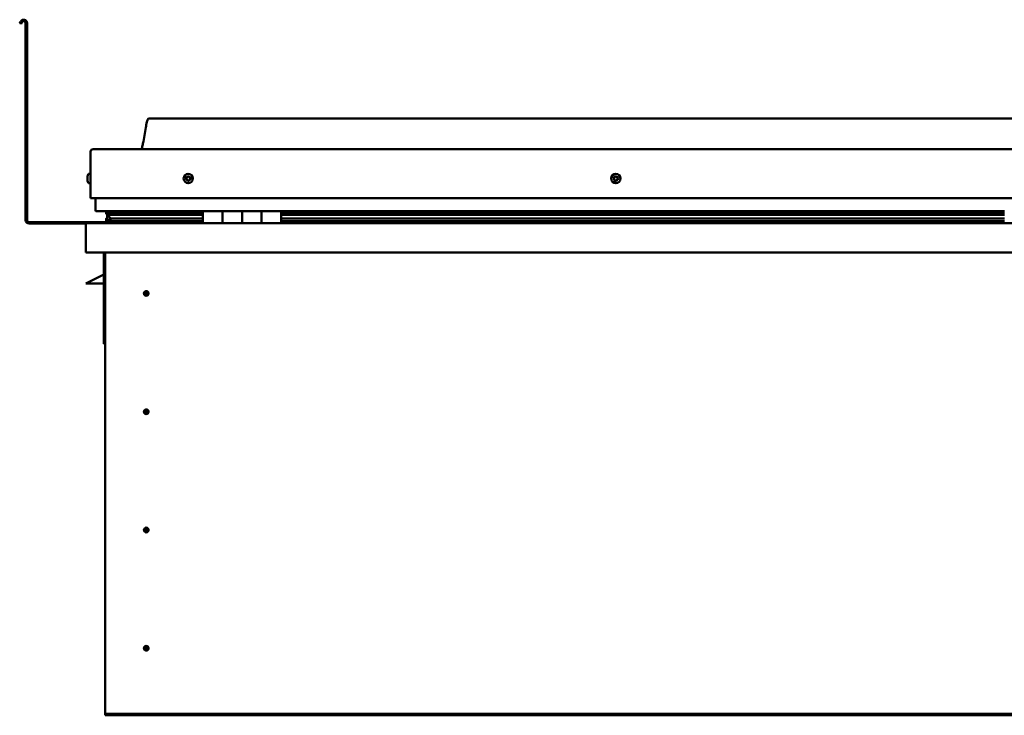
# Model space of a CAD drawing. Units: millimetres. Extents: x -6349 to 24551, y 2995 to 8837.
# Drawn here: x 9513 to 10521, y 6927 to 7639 of the extents above; entities that cross this region are included whole.
import ezdxf

# ---------------------------------------------------------------- set-up
doc = ezdxf.new("R2010")
doc.units = ezdxf.units.MM
doc.header["$LTSCALE"] = 25
doc.layers.add('Visible (ISO)', color=7, linetype='Continuous', lineweight=50)

msp = doc.modelspace()

# ---------------------------------------------------------------- linework, layer by layer
at = {"layer": 'Visible (ISO)'}
for p, q in [((9514.1, 7636.9), (9513.2, 7635.2)), ((9514.5, 7634.5), (9513.2, 7635.2)), ((9514.5, 7634.5), (9515.4, 7636.2)), ((9519.2, 7635.2), (9519.2, 7433.7)), ((9520.7, 7635.2), (9520.7, 7433.7)), ((11475.7, 7537.7), (9645.7, 7537.7)), ((9588.2, 7506.2), (11533.2, 7506.2)), ((9585.7, 7456.2), (9585.7, 7503.7)), ((9585.7, 7503.7), (9585.7, 7456.2)), ((9582.4, 7478), (9582.4, 7478.4)), ((9582.4, 7478), (9582.4, 7477.9)), ((9582.4, 7477.7), (9582.4, 7477.9)), ((9582.4, 7475.9), (9582.4, 7477.7)), ((9582.4, 7477.7), (9582.4, 7477.7)), ((9582.4, 7477.7), (9582.4, 7477.7)), ((9582.4, 7475.5), (9582.4, 7475.9)), ((9583.8, 7480.9), (9585.7, 7480.9)), ((9582.4, 7474.2), (9582.4, 7475.5)), ((9582.4, 7474.2), (9582.4, 7474)), ((9582.4, 7474), (9582.4, 7474)), ((9583.8, 7471.4), (9585.7, 7471.4)), ((9585.7, 7456.2), (11535.7, 7456.2)), ((9590.7, 7456.2), (9590.7, 7443.7)), ((9700.7, 7442.7), (9591.7, 7442.7)), ((9601.8, 7440.1), (9601.8, 7442.1)), ((9603.9, 7439.2), (9601.9, 7440)), ((9609.6, 7440), (9601.9, 7440)), ((9602.7, 7442.5), (9602.3, 7442.7)), ((9602.3, 7440.6), (9602.3, 7442.7)), ((9602.3, 7440.6), (9602.3, 7440.6)), ((9609.6, 7440.6), (9602.3, 7440.6)), ((9602.7, 7442.7), (9602.7, 7442.5)), ((9602.7, 7435.9), (9602.7, 7439.7)), ((9602.7, 7435.9), (9602.7, 7435.7)), ((9603.2, 7435.9), (9602.7, 7435.9)), ((9603.8, 7438.7), (9603.8, 7439.3)), ((9603.9, 7439.2), (9700.7, 7439.2)), ((9604.3, 7441.8), (9604.3, 7440.6)), ((9700.7, 7440.7), (9607.2, 7440.7)), ((9608.3, 7442.6), (9608.3, 7440.7)), ((9700.7, 7440.6), (9609.6, 7440.6)), ((9700.7, 7440), (9609.6, 7440)), ((9627.5, 7440.7), (9627.5, 7442.6)), ((9659.2, 7440.8), (9627.5, 7440.8)), ((9627.5, 7440.8), (9659.2, 7440.8)), ((9659.2, 7440.7), (9659.2, 7442.7)), ((9659.2, 7442.7), (9659.2, 7440.7)), ((9700.7, 7442.7), (9720.7, 7442.7)), ((9700.7, 7442.7), (9700.7, 7430.7)), ((9720.7, 7430.7), (9720.7, 7442.7)), ((9740.7, 7442.7), (9720.7, 7442.7)), ((9720.7, 7442.7), (9720.7, 7430.7)), ((9720.7, 7442.7), (9720.7, 7442.7)), ((9720.7, 7440.7), (9720.7, 7440.7)), ((9720.7, 7440.6), (9720.7, 7440.6)), ((9720.7, 7440), (9720.7, 7440)), ((9720.7, 7439.2), (9720.7, 7439.2)), ((9740.7, 7442.7), (9740.7, 7430.7)), ((9740.7, 7430.7), (9740.7, 7442.7)), ((9740.7, 7442.7), (9760.7, 7442.7)), ((9760.7, 7430.7), (9760.7, 7442.7)), ((9780.7, 7442.7), (9760.7, 7442.7)), ((9760.7, 7442.7), (9760.7, 7430.7)), ((9760.7, 7442.7), (9760.7, 7442.7)), ((9760.7, 7440.7), (9760.7, 7440.7)), ((9760.7, 7440.6), (9760.7, 7440.6)), ((9760.7, 7440), (9760.7, 7440)), ((9760.7, 7439.2), (9760.7, 7439.2)), ((9780.7, 7430.7), (9780.7, 7442.7)), ((10520.7, 7442.7), (9780.7, 7442.7)), ((10520.7, 7440.7), (9780.7, 7440.7)), ((10520.7, 7440.6), (9780.7, 7440.6)), ((10520.7, 7440), (9780.7, 7440)), ((9780.7, 7439.2), (10520.7, 7439.2)), ((9659.2, 7431.7), (9522.7, 7431.7)), ((9522.7, 7430.2), (9581.1, 7430.2)), ((9580.7, 7429.2), (9580.7, 7429.2)), ((9580.7, 7400.7), (9580.7, 7429.2)), ((9580.7, 7429.2), (9580.7, 7429.2)), ((9580.7, 7429.1), (9580.7, 7429.2)), ((9580.7, 7429.1), (9580.7, 7400.7)), ((9580.7, 7400.7), (9580.7, 7429.1)), ((9582.3, 7430.7), (11539.1, 7430.7)), ((9601.6, 7433.1), (9601.6, 7435.1)), ((9700.7, 7432.7), (9603.6, 7432.7)), ((9609.6, 7435.3), (9606.7, 7435.3)), ((9700.7, 7435.3), (9609.6, 7435.3)), ((9659.2, 7430.8), (9659.2, 7432.7)), ((9659.2, 7432.7), (9659.2, 7430.8)), ((9720.7, 7435.3), (9720.7, 7435.3)), ((9720.7, 7432.7), (9720.7, 7432.7)), ((9720.7, 7432.7), (9720.7, 7432.7)), ((9760.7, 7435.3), (9760.7, 7435.3)), ((9760.7, 7432.7), (9760.7, 7432.7)), ((9760.7, 7432.7), (9760.7, 7432.7)), ((10520.7, 7435.3), (9780.7, 7435.3)), ((10520.7, 7432.7), (9780.7, 7432.7)), ((9580.7, 7400.7), (9580.7, 7400.7)), ((11540.7, 7400.7), (9580.7, 7400.7)), ((9599.2, 7400.7), (9599.2, 7307.2)), ((9600.7, 6930.7), (9600.7, 7400.7)), ((9599.2, 7377.9), (9587.7, 7372.2)), ((9580.7, 7368.7), (9587.7, 7372.2)), ((9599.2, 7368.7), (9580.7, 7368.7)), ((9642.7, 7361), (9642.7, 7360.7)), ((9642.7, 7360.7), (9642.7, 7358.7)), ((9642.7, 7356.6), (9642.7, 7358.7)), ((9642.7, 7356.4), (9642.7, 7356.6)), ((9600.7, 7307.2), (9599.2, 7307.2)), ((9642.7, 7240), (9642.7, 7239.7)), ((9642.7, 7239.7), (9642.7, 7237.7)), ((9642.7, 7235.6), (9642.7, 7237.7)), ((9642.7, 7235.4), (9642.7, 7235.6)), ((9642.7, 7119), (9642.7, 7118.7)), ((9642.7, 7118.7), (9642.7, 7116.7)), ((9642.7, 7114.6), (9642.7, 7116.7)), ((9642.7, 7114.4), (9642.7, 7114.6)), ((9642.7, 6998), (9642.7, 6997.7)), ((9642.7, 6997.7), (9642.7, 6995.7)), ((9642.7, 6993.6), (9642.7, 6995.7)), ((9642.7, 6993.4), (9642.7, 6993.6)), ((9600.7, 6930.7), (9600.7, 6928.7)), ((11520.7, 6928.7), (9600.7, 6928.7)), ((9600.7, 6928.7), (9600.7, 6927.2)), ((9600.7, 6927.2), (11520.7, 6927.2))]:
    msp.add_line(p, q, dxfattribs=at)
for centre, radius in [((9685.7, 7476.2), 4.75), ((10123.2, 7476.2), 4.75), ((9642.7, 7358.7), 2.4), ((9642.7, 7237.7), 2.4), ((9642.7, 7116.7), 2.4), ((9642.7, 6995.7), 2.4)]:
    msp.add_circle(centre, radius, dxfattribs=at)
for centre, radius, start, end in [((9517.2, 7635.2), 3.5, 0, 150), ((9517.2, 7635.2), 2, 0, 150), ((9588.2, 7503.7), 2.5, 90, 180), ((9588.2, 7503.7), 2.5, 90, 180), ((9590.1, 7476.2), 8, 144.3147, 163.9923), ((9583.8, 7480.7), 0.2, 90, 144.3147), ((9685.7, 7476.2), 2.21, 162.4484, 211.2996), ((9684, 7476.9), 0.45, 185.3127, 233.5322), ((9685.7, 7476.2), 2.21, 102.4484, 151.2996), ((9684, 7476.9), 0.45, 80.2158, 128.4353), ((9683.3, 7475.9), 0.788, 320.2158, 53.5322), ((9684.2, 7478.1), 0.787, 260.2158, 353.5322), ((9685.5, 7478), 0.45, 125.3127, 173.5322), ((9685.7, 7476.2), 2.21, 42.4484, 91.2996), ((9685.5, 7478), 0.45, 20.2158, 68.4353), ((9686.6, 7478.4), 0.788, 200.2158, 293.5322), ((9687.1, 7477.3), 0.45, 65.3127, 113.5322), ((9688.1, 7476.5), 0.787, 140.2158, 233.5322), ((9687.1, 7477.3), 0.45, 320.2158, 8.4353), ((9685.7, 7476.2), 2.21, 342.4484, 31.2996), ((9687.3, 7475.5), 0.45, 5.3127, 53.5322), ((10123.2, 7476.2), 2.21, 152.8132, 201.6645), ((10121.6, 7475.3), 0.45, 130.5806, 178.8002), ((10121.7, 7477.1), 0.45, 175.6776, 223.8971), ((10120.8, 7476.3), 0.787, 310.5806, 43.8971), ((10123.2, 7476.2), 2.21, 92.8132, 141.6645), ((10121.7, 7477.1), 0.45, 70.5806, 118.8002), ((10122.1, 7478.3), 0.787, 250.5806, 343.8971), ((10123.3, 7478), 0.45, 115.6776, 163.8971), ((10123.2, 7476.2), 2.21, 32.8132, 81.6645), ((10123.3, 7478), 0.45, 10.5806, 58.8002), ((10124.5, 7478.2), 0.787, 190.5806, 283.8971), ((10124.8, 7477), 0.45, 55.6776, 103.8971), ((10125.6, 7476.1), 0.787, 130.5806, 223.8971), ((10123.2, 7476.2), 2.21, 332.8132, 21.6645), ((10124.8, 7477), 0.45, 310.5806, 358.8002), ((9590.1, 7476.2), 8, 196.0077, 215.6853), ((9583.8, 7471.6), 0.2, 215.6853, 270), ((9684.2, 7475.1), 0.45, 140.2158, 188.4353), ((9684.2, 7475.1), 0.45, 245.3127, 293.5322), ((9685.7, 7476.2), 2.21, 222.4484, 271.2996), ((9684.7, 7474), 0.788, 20.2158, 113.5322), ((9685.9, 7474.4), 0.45, 200.2158, 248.4353), ((9685.7, 7476.2), 2.21, 282.4484, 331.2996), ((9685.9, 7474.4), 0.45, 305.3127, 353.5322), ((9687.1, 7474.2), 0.787, 80.2158, 173.5322), ((9687.3, 7475.5), 0.45, 260.2158, 308.4353), ((10121.6, 7475.3), 0.45, 235.6776, 283.8971), ((10123.2, 7476.2), 2.21, 212.8132, 261.6645), ((10121.9, 7474.1), 0.787, 10.5806, 103.8971), ((10123.1, 7474.4), 0.45, 190.5806, 238.8002), ((10123.2, 7476.2), 2.21, 272.8132, 321.6645), ((10123.1, 7474.4), 0.45, 295.6776, 343.8971), ((10124.3, 7474), 0.787, 70.5806, 163.8971), ((10124.7, 7475.2), 0.45, 250.5806, 298.8002), ((10124.7, 7475.2), 0.45, 355.6776, 43.8971), ((9591.7, 7443.7), 1, 180, 270), ((9522.7, 7433.7), 3.5, 180, 270), ((9522.7, 7433.7), 2, 180, 270), ((9582.3, 7429.1), 1.6, 90, 176.4167), ((9582.3, 7429.1), 1.6, 90, 176.4167), ((9582.3, 7429.1), 1.6, 176.4167, 180), ((9659.1, 7430.8), 0.1, 270, 0), ((9659.1, 7430.8), 0.1, 270, 0), ((9642.7, 7358.7), 2.05, 176.2686, 270), ((9642.7, 7358.7), 2.05, 356.2686, 90), ((9642.7, 7237.7), 2.05, 176.2686, 270), ((9642.7, 7237.7), 2.05, 356.2686, 90), ((9642.7, 7116.7), 2.05, 176.2686, 270), ((9642.7, 7116.7), 2.05, 356.2686, 90), ((9642.7, 6995.7), 2.05, 176.2686, 270), ((9642.7, 6995.7), 2.05, 356.2686, 90)]:
    msp.add_arc(centre, radius, start, end, dxfattribs=at)
for start_param, end_param in [(3.132471, 4.34864), (2.173909, 2.390303), (2.171539, 2.173909)]:
    msp.add_ellipse((9609.6, 7437.3), major_axis=(5.67, -1.95), ratio=0.50048, start_param=start_param, end_param=end_param, dxfattribs=at)
for points, knots in [([(9637.7, 7506.2), (9637.7, 7506.3), (9637.8, 7506.4), (9638, 7507), (9638.2, 7507.5), (9638.7, 7509.3), (9639, 7510.7), (9640.5, 7517.5), (9641.2, 7523), (9642.5, 7530.4), (9642.8, 7532.2), (9643.5, 7534.7), (9643.7, 7535.3), (9644, 7536.2), (9644.1, 7536.5), (9644.4, 7536.9), (9644.5, 7537.1), (9644.7, 7537.3), (9644.8, 7537.4), (9645.1, 7537.6), (9645.2, 7537.6), (9645.5, 7537.7), (9645.6, 7537.7), (9645.7, 7537.7)], [0.266971, 0.266971, 0.266971, 0.266971, 0.306297, 0.306297, 0.461716, 0.461716, 0.87603, 0.87603, 2.552647, 2.552647, 3.112238, 3.112238, 3.314049, 3.314049, 3.406079, 3.406079, 3.456315, 3.456315, 3.507361, 3.507361, 3.548623, 3.548623, 3.579901, 3.579901, 3.579901, 3.579901]), ([(9582.4, 7478), (9582.4, 7477.9), (9582.4, 7477.9), (9582.4, 7477.9), (9582.4, 7477.8), (9582.4, 7477.7), (9582.4, 7477.7), (9582.4, 7477.7)], [0.17438702, 0.17438702, 0.17438702, 0.17438702, 0.18896797, 0.18896797, 0.20586323, 0.20586323, 0.21737852, 0.21737852, 0.21737852, 0.21737852]), ([(9582.4, 7475.9), (9582.4, 7475.9), (9582.4, 7475.8), (9582.4, 7475.7), (9582.4, 7475.7), (9582.4, 7475.6), (9582.4, 7475.6), (9582.4, 7475.5)], [0.17438702, 0.17438702, 0.17438702, 0.17438702, 0.18896797, 0.18896797, 0.20586323, 0.20586323, 0.21737852, 0.21737852, 0.21737852, 0.21737852]), ([(9683.6, 7476.8), (9683.6, 7476.9), (9683.6, 7476.9), (9683.6, 7477), (9683.6, 7477.1), (9683.7, 7477.2), (9683.7, 7477.2), (9683.7, 7477.2)], [0.17438702, 0.17438702, 0.17438702, 0.17438702, 0.18896797, 0.18896797, 0.20586323, 0.20586323, 0.21737851, 0.21737851, 0.21737851, 0.21737851]), ([(9685.2, 7478.3), (9685.2, 7478.4), (9685.3, 7478.4), (9685.4, 7478.4), (9685.4, 7478.4), (9685.5, 7478.4), (9685.6, 7478.4), (9685.6, 7478.4)], [0.17438702, 0.17438702, 0.17438702, 0.17438702, 0.18896797, 0.18896797, 0.20586323, 0.20586323, 0.21737851, 0.21737851, 0.21737851, 0.21737851]), ([(9687.3, 7477.7), (9687.3, 7477.6), (9687.4, 7477.6), (9687.5, 7477.5), (9687.5, 7477.5), (9687.5, 7477.4), (9687.5, 7477.4), (9687.6, 7477.3)], [0.17438702, 0.17438702, 0.17438702, 0.17438702, 0.18896797, 0.18896797, 0.20586323, 0.20586323, 0.21737852, 0.21737852, 0.21737852, 0.21737852]), ([(10121.2, 7477.2), (10121.2, 7477.2), (10121.2, 7477.3), (10121.3, 7477.4), (10121.3, 7477.4), (10121.4, 7477.5), (10121.4, 7477.5), (10121.4, 7477.5)], [0.17438702, 0.17438702, 0.17438702, 0.17438702, 0.18896797, 0.18896797, 0.20586323, 0.20586323, 0.21737851, 0.21737851, 0.21737851, 0.21737851]), ([(10123.1, 7478.4), (10123.1, 7478.4), (10123.2, 7478.4), (10123.3, 7478.4), (10123.3, 7478.4), (10123.4, 7478.4), (10123.5, 7478.4), (10123.5, 7478.4)], [0.17438702, 0.17438702, 0.17438702, 0.17438702, 0.18896797, 0.18896797, 0.20586323, 0.20586323, 0.21737851, 0.21737851, 0.21737851, 0.21737851]), ([(10125, 7477.4), (10125.1, 7477.3), (10125.1, 7477.3), (10125.2, 7477.2), (10125.2, 7477.2), (10125.2, 7477.1), (10125.2, 7477), (10125.2, 7477)], [0.17438702, 0.17438702, 0.17438702, 0.17438702, 0.18896797, 0.18896797, 0.20586323, 0.20586323, 0.21737852, 0.21737852, 0.21737852, 0.21737852]), ([(9582.4, 7474.2), (9582.4, 7474.1), (9582.4, 7474.1), (9582.4, 7474), (9582.4, 7474), (9582.4, 7474), (9582.4, 7474), (9582.4, 7474)], [0.17438702, 0.17438702, 0.17438702, 0.17438702, 0.18896797, 0.18896797, 0.20586323, 0.20586323, 0.21737851, 0.21737851, 0.21737851, 0.21737851]), ([(9684, 7474.7), (9684, 7474.7), (9684, 7474.7), (9683.9, 7474.8), (9683.8, 7474.9), (9683.8, 7474.9), (9683.8, 7475), (9683.8, 7475)], [0.17438702, 0.17438702, 0.17438702, 0.17438702, 0.18896797, 0.18896797, 0.20586323, 0.20586323, 0.21737852, 0.21737852, 0.21737852, 0.21737852]), ([(9686.1, 7474), (9686.1, 7474), (9686.1, 7474), (9686, 7473.9), (9685.9, 7473.9), (9685.8, 7473.9), (9685.8, 7473.9), (9685.7, 7474)], [0.17438702, 0.17438702, 0.17438702, 0.17438702, 0.18896797, 0.18896797, 0.20586323, 0.20586323, 0.21737852, 0.21737852, 0.21737852, 0.21737852]), ([(9687.8, 7475.5), (9687.8, 7475.5), (9687.8, 7475.4), (9687.7, 7475.3), (9687.7, 7475.2), (9687.7, 7475.2), (9687.6, 7475.1), (9687.6, 7475.1)], [0.17438702, 0.17438702, 0.17438702, 0.17438702, 0.18896797, 0.18896797, 0.20586323, 0.20586323, 0.21737852, 0.21737852, 0.21737852, 0.21737852]), ([(10121.3, 7475), (10121.3, 7475), (10121.2, 7475), (10121.2, 7475.1), (10121.1, 7475.2), (10121.1, 7475.3), (10121.1, 7475.3), (10121.1, 7475.4)], [0.17438702, 0.17438702, 0.17438702, 0.17438702, 0.18896797, 0.18896797, 0.20586323, 0.20586323, 0.21737852, 0.21737852, 0.21737852, 0.21737852]), ([(10123.3, 7474), (10123.2, 7473.9), (10123.2, 7473.9), (10123.1, 7473.9), (10123, 7473.9), (10122.9, 7473.9), (10122.9, 7474), (10122.8, 7474)], [0.17438702, 0.17438702, 0.17438702, 0.17438702, 0.18896797, 0.18896797, 0.20586323, 0.20586323, 0.21737852, 0.21737852, 0.21737852, 0.21737852]), ([(10125.1, 7475.2), (10125.1, 7475.1), (10125.1, 7475.1), (10125.1, 7475), (10125, 7474.9), (10125, 7474.8), (10124.9, 7474.8), (10124.9, 7474.8)], [0.17438702, 0.17438702, 0.17438702, 0.17438702, 0.18896797, 0.18896797, 0.20586323, 0.20586323, 0.21737852, 0.21737852, 0.21737852, 0.21737852]), ([(9601.9, 7440), (9601.8, 7440), (9601.8, 7440), (9601.8, 7440), (9601.8, 7440), (9601.8, 7440.1), (9601.8, 7440.1), (9601.9, 7440.2), (9601.9, 7440.2), (9602, 7440.4), (9602.1, 7440.5), (9602.3, 7440.6)], [-0.1375719, -0.1375719, -0.1375719, -0.1375719, -0.1294198, -0.1294198, -0.1215186, -0.1215186, -0.1069448, -0.1069448, -0.0809347, -0.0809347, 0, 0, 0, 0]), ([(9603.6, 7432.7), (9603, 7432.7), (9602.5, 7432.7), (9602, 7432.8), (9601.9, 7432.9), (9601.7, 7432.9), (9601.7, 7433), (9601.7, 7433), (9601.6, 7433), (9601.6, 7433), (9601.6, 7433), (9601.6, 7433.1), (9601.6, 7433.1), (9601.6, 7433.1), (9601.6, 7433.1), (9601.6, 7433.1), (9601.6, 7433.1), (9601.7, 7433.2), (9601.7, 7433.2), (9602.3, 7433.6), (9603.4, 7433.9), (9605.2, 7434.4), (9605.9, 7434.6), (9606.5, 7434.8), (9606.7, 7434.9), (9606.9, 7435), (9606.9, 7435), (9606.9, 7435), (9606.9, 7435.1), (9607, 7435.1), (9607, 7435.1), (9607, 7435.1), (9607, 7435.1), (9607, 7435.1), (9607, 7435.1), (9607, 7435.2), (9607, 7435.2), (9606.9, 7435.2), (9606.9, 7435.2), (9606.8, 7435.3), (9606.8, 7435.3), (9606.7, 7435.3)], [-1.112326, -1.112326, -1.112326, -1.112326, -0.849319, -0.849319, -0.757545, -0.757545, -0.728874, -0.728874, -0.716301, -0.716301, -0.708719, -0.708719, -0.702002, -0.702002, -0.694067, -0.694067, -0.681176, -0.681176, -0.635351, -0.635351, -0.347103, -0.347103, -0.150935, -0.150935, -0.086372, -0.086372, -0.067654, -0.067654, -0.06018, -0.06018, -0.05609, -0.05609, -0.052864, -0.052864, -0.04931, -0.04931, -0.043909, -0.043909, -0.032446, -0.032446, 0, 0, 0, 0]), ([(9640.6, 7358.8), (9640.6, 7358.8), (9640.6, 7358.8), (9640.6, 7359), (9640.7, 7359.1), (9640.7, 7359.4), (9640.8, 7359.6), (9641, 7359.8), (9641, 7359.9), (9641, 7359.9)], [1.0296095, 1.0296095, 1.0296095, 1.0296095, 1.1266468, 1.1266468, 1.3399415, 1.3399415, 1.5532361, 1.5532361, 1.5988171, 1.5988171, 1.5988171, 1.5988171]), ([(9641, 7359.9), (9641.1, 7360), (9641.1, 7360.1), (9641.3, 7360.3), (9641.4, 7360.4), (9641.7, 7360.7), (9641.9, 7360.8), (9642.2, 7360.9), (9642.3, 7360.9), (9642.5, 7361), (9642.6, 7361), (9642.7, 7361)], [0.9722954, 0.9722954, 0.9722954, 0.9722954, 1.054543, 1.054543, 1.1645704, 1.1645704, 1.2620554, 1.2620554, 1.289972, 1.289972, 1.3178886, 1.3178886, 1.3178886, 1.3178886]), ([(9644.3, 7357.4), (9644.3, 7357.3), (9644.2, 7357.2), (9644.1, 7357), (9644, 7356.9), (9643.7, 7356.7), (9643.5, 7356.5), (9643.1, 7356.4), (9643, 7356.4), (9642.9, 7356.4), (9642.8, 7356.4), (9642.7, 7356.4)], [0.9725494, 0.9725494, 0.9725494, 0.9725494, 1.0547969, 1.0547969, 1.1648244, 1.1648244, 1.2623094, 1.2623094, 1.290226, 1.290226, 1.3181426, 1.3181426, 1.3181426, 1.3181426]), ([(9644.7, 7358.5), (9644.7, 7358.5), (9644.7, 7358.5), (9644.7, 7358.4), (9644.7, 7358.3), (9644.6, 7358), (9644.5, 7357.8), (9644.4, 7357.5), (9644.3, 7357.5), (9644.3, 7357.4)], [1.0298299, 1.0298299, 1.0298299, 1.0298299, 1.1268672, 1.1268672, 1.3401618, 1.3401618, 1.5534565, 1.5534565, 1.5990374, 1.5990374, 1.5990374, 1.5990374]), ([(9640.6, 7237.8), (9640.6, 7237.8), (9640.6, 7237.8), (9640.6, 7238), (9640.7, 7238.1), (9640.7, 7238.4), (9640.8, 7238.6), (9641, 7238.8), (9641, 7238.9), (9641, 7238.9)], [1.0296095, 1.0296095, 1.0296095, 1.0296095, 1.1266468, 1.1266468, 1.3399415, 1.3399415, 1.5532361, 1.5532361, 1.5988171, 1.5988171, 1.5988171, 1.5988171]), ([(9641, 7238.9), (9641.1, 7239), (9641.1, 7239.1), (9641.3, 7239.3), (9641.4, 7239.4), (9641.7, 7239.7), (9641.9, 7239.8), (9642.2, 7239.9), (9642.3, 7239.9), (9642.5, 7240), (9642.6, 7240), (9642.7, 7240)], [0.9722954, 0.9722954, 0.9722954, 0.9722954, 1.054543, 1.054543, 1.1645704, 1.1645704, 1.2620554, 1.2620554, 1.289972, 1.289972, 1.3178886, 1.3178886, 1.3178886, 1.3178886]), ([(9644.3, 7236.4), (9644.3, 7236.3), (9644.2, 7236.2), (9644.1, 7236), (9644, 7235.9), (9643.7, 7235.7), (9643.5, 7235.5), (9643.1, 7235.4), (9643, 7235.4), (9642.9, 7235.4), (9642.8, 7235.4), (9642.7, 7235.4)], [0.9725494, 0.9725494, 0.9725494, 0.9725494, 1.0547969, 1.0547969, 1.1648244, 1.1648244, 1.2623094, 1.2623094, 1.290226, 1.290226, 1.3181426, 1.3181426, 1.3181426, 1.3181426]), ([(9644.7, 7237.5), (9644.7, 7237.5), (9644.7, 7237.5), (9644.7, 7237.4), (9644.7, 7237.3), (9644.6, 7237), (9644.5, 7236.8), (9644.4, 7236.5), (9644.3, 7236.5), (9644.3, 7236.4)], [1.0298299, 1.0298299, 1.0298299, 1.0298299, 1.1268672, 1.1268672, 1.3401618, 1.3401618, 1.5534565, 1.5534565, 1.5990374, 1.5990374, 1.5990374, 1.5990374]), ([(9640.6, 7116.8), (9640.6, 7116.8), (9640.6, 7116.8), (9640.6, 7117), (9640.7, 7117.1), (9640.7, 7117.4), (9640.8, 7117.6), (9641, 7117.8), (9641, 7117.9), (9641, 7117.9)], [1.0296095, 1.0296095, 1.0296095, 1.0296095, 1.1266468, 1.1266468, 1.3399415, 1.3399415, 1.5532361, 1.5532361, 1.5988171, 1.5988171, 1.5988171, 1.5988171]), ([(9641, 7117.9), (9641.1, 7118), (9641.1, 7118.1), (9641.3, 7118.3), (9641.4, 7118.4), (9641.7, 7118.7), (9641.9, 7118.8), (9642.2, 7118.9), (9642.3, 7118.9), (9642.5, 7119), (9642.6, 7119), (9642.7, 7119)], [0.9722954, 0.9722954, 0.9722954, 0.9722954, 1.054543, 1.054543, 1.1645704, 1.1645704, 1.2620554, 1.2620554, 1.289972, 1.289972, 1.3178886, 1.3178886, 1.3178886, 1.3178886]), ([(9644.3, 7115.4), (9644.3, 7115.3), (9644.2, 7115.2), (9644.1, 7115), (9644, 7114.9), (9643.7, 7114.7), (9643.5, 7114.5), (9643.1, 7114.4), (9643, 7114.4), (9642.9, 7114.4), (9642.8, 7114.4), (9642.7, 7114.4)], [0.9725494, 0.9725494, 0.9725494, 0.9725494, 1.0547969, 1.0547969, 1.1648244, 1.1648244, 1.2623094, 1.2623094, 1.290226, 1.290226, 1.3181426, 1.3181426, 1.3181426, 1.3181426]), ([(9644.7, 7116.5), (9644.7, 7116.5), (9644.7, 7116.5), (9644.7, 7116.4), (9644.7, 7116.3), (9644.6, 7116), (9644.5, 7115.8), (9644.4, 7115.5), (9644.3, 7115.5), (9644.3, 7115.4)], [1.0298299, 1.0298299, 1.0298299, 1.0298299, 1.1268672, 1.1268672, 1.3401618, 1.3401618, 1.5534565, 1.5534565, 1.5990374, 1.5990374, 1.5990374, 1.5990374]), ([(9640.6, 6995.8), (9640.6, 6995.8), (9640.6, 6995.8), (9640.6, 6996), (9640.7, 6996.1), (9640.7, 6996.4), (9640.8, 6996.6), (9641, 6996.8), (9641, 6996.9), (9641, 6996.9)], [1.0296095, 1.0296095, 1.0296095, 1.0296095, 1.1266468, 1.1266468, 1.3399415, 1.3399415, 1.5532361, 1.5532361, 1.5988171, 1.5988171, 1.5988171, 1.5988171]), ([(9641, 6996.9), (9641.1, 6997), (9641.1, 6997.1), (9641.3, 6997.3), (9641.4, 6997.4), (9641.7, 6997.7), (9641.9, 6997.8), (9642.2, 6997.9), (9642.3, 6997.9), (9642.5, 6998), (9642.6, 6998), (9642.7, 6998)], [0.9722954, 0.9722954, 0.9722954, 0.9722954, 1.054543, 1.054543, 1.1645704, 1.1645704, 1.2620554, 1.2620554, 1.289972, 1.289972, 1.3178886, 1.3178886, 1.3178886, 1.3178886]), ([(9644.3, 6994.4), (9644.3, 6994.3), (9644.2, 6994.2), (9644.1, 6994), (9644, 6993.9), (9643.7, 6993.7), (9643.5, 6993.5), (9643.1, 6993.4), (9643, 6993.4), (9642.9, 6993.4), (9642.8, 6993.4), (9642.7, 6993.4)], [0.9725494, 0.9725494, 0.9725494, 0.9725494, 1.0547969, 1.0547969, 1.1648244, 1.1648244, 1.2623094, 1.2623094, 1.290226, 1.290226, 1.3181426, 1.3181426, 1.3181426, 1.3181426]), ([(9644.7, 6995.5), (9644.7, 6995.5), (9644.7, 6995.5), (9644.7, 6995.4), (9644.7, 6995.3), (9644.6, 6995), (9644.5, 6994.8), (9644.4, 6994.5), (9644.3, 6994.5), (9644.3, 6994.4)], [1.0298299, 1.0298299, 1.0298299, 1.0298299, 1.1268672, 1.1268672, 1.3401618, 1.3401618, 1.5534565, 1.5534565, 1.5990374, 1.5990374, 1.5990374, 1.5990374])]:
    msp.add_open_spline(points, degree=3, knots=knots, dxfattribs=at)
for points, degree in [([(9602.7, 7435.7), (9602.2, 7435.5), (9601.8, 7435.4), (9601.6, 7435.2), (9601.6, 7435.1)], 4), ([(9602.3, 7442.7), (9601.8, 7442.3), (9601.8, 7442.1)], 2), ([(9642.7, 7358.7), (9642, 7358.7), (9641.3, 7358.7), (9640.6, 7358.8)], 3), ([(9642.7, 7358.7), (9643.3, 7358.7), (9644, 7358.6), (9644.7, 7358.5)], 3), ([(9642.7, 7237.7), (9642, 7237.7), (9641.3, 7237.7), (9640.6, 7237.8)], 3), ([(9642.7, 7237.7), (9643.3, 7237.7), (9644, 7237.6), (9644.7, 7237.5)], 3), ([(9642.7, 7116.7), (9642, 7116.7), (9641.3, 7116.7), (9640.6, 7116.8)], 3), ([(9642.7, 7116.7), (9643.3, 7116.7), (9644, 7116.6), (9644.7, 7116.5)], 3), ([(9642.7, 6995.7), (9642, 6995.7), (9641.3, 6995.7), (9640.6, 6995.8)], 3), ([(9642.7, 6995.7), (9643.3, 6995.7), (9644, 6995.6), (9644.7, 6995.5)], 3)]:
    msp.add_open_spline(points, degree=degree, dxfattribs=at)

doc.saveas('drawing.dxf')
